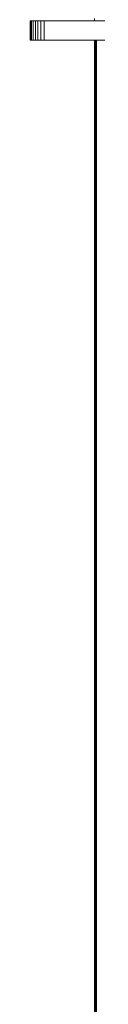
# Model space of a CAD drawing. Units: millimetres. Extents: x -2798 to 7282, y -3095 to 4033.
# Drawn here: x 2389 to 2425, y 1447 to 1958 of the extents above; entities that cross this region are included whole.
import ezdxf

# ---------------------------------------------------------------- set-up
doc = ezdxf.new("R2010")
doc.units = ezdxf.units.MM
doc.layers.add('A-GENM', color=13, linetype='Continuous', lineweight=9)
doc.layers.add('G-IMPT', color=8, linetype='Continuous', lineweight=9)

# ---------------------------------------------------------------- blocks, each defined once
blk = doc.blocks.new('trunangluong - tru2_DWG-412885-East')
at = {"layer": 'G-IMPT'}
for p, q in [((178.17, 1957.33), (178.17, 1947.33)), ((178.17, 1957.33), (178.36, 1957.33)), ((178.36, 1957.33), (178.9, 1957.33)), ((178.36, 1957.33), (178.36, 1947.33)), ((178.9, 1957.33), (179.75, 1957.33)), ((178.9, 1957.33), (178.9, 1947.33)), ((179.75, 1957.33), (180.87, 1957.33)), ((179.75, 1957.33), (179.75, 1947.33)), ((180.87, 1957.33), (182.22, 1957.33)), ((180.87, 1957.33), (180.87, 1947.33)), ((182.22, 1957.33), (183.74, 1957.33)), ((182.22, 1957.33), (182.22, 1947.33)), ((183.74, 1957.33), (185.39, 1957.33)), ((183.74, 1957.33), (183.74, 1947.33)), ((185.39, 1957.33), (387.71, 1957.33)), ((185.39, 1957.33), (185.39, 1947.33)), ((178.17, 1947.33), (178.36, 1947.33)), ((178.36, 1947.33), (178.9, 1947.33)), ((178.9, 1947.33), (179.75, 1947.33)), ((179.75, 1947.33), (180.87, 1947.33)), ((180.87, 1947.33), (182.22, 1947.33)), ((182.22, 1947.33), (183.74, 1947.33)), ((183.74, 1947.33), (185.39, 1947.33)), ((185.39, 1947.33), (387.71, 1947.33)), ((211.55, 1947.33), (211.55, 110)), ((212.06, 1947.33), (212.06, 110)), ((212.65, 1947.33), (212.65, 110))]:
    blk.add_line(p, q, dxfattribs=at)
blk = doc.blocks.new('trunangluong - trunangluong-399257-East')
at = {"layer": 'A-GENM'}
for p, q in [((211.55, 1958.59), (211.55, 1957.33)), ((211.55, 1947.33), (211.55, 110))]:
    blk.add_line(p, q, dxfattribs=at)
blk.add_blockref('trunangluong - tru2_DWG-412885-East', (0, 0))
blk = doc.blocks.new('Generic Models 1 - Generic Models 1-400564-East')
at = {"layer": 'A-GENM'}
blk.add_line((211.55, 1947.33), (211.55, 110), dxfattribs=at)

msp = doc.modelspace()

# ---------------------------------------------------------------- block references
at = {"layer": 'A-GENM'}
for name in ['trunangluong - trunangluong-399257-East', 'Generic Models 1 - Generic Models 1-400564-East']:
    msp.add_blockref(name, (2211.25, 0), dxfattribs=at)

doc.saveas('drawing.dxf')
